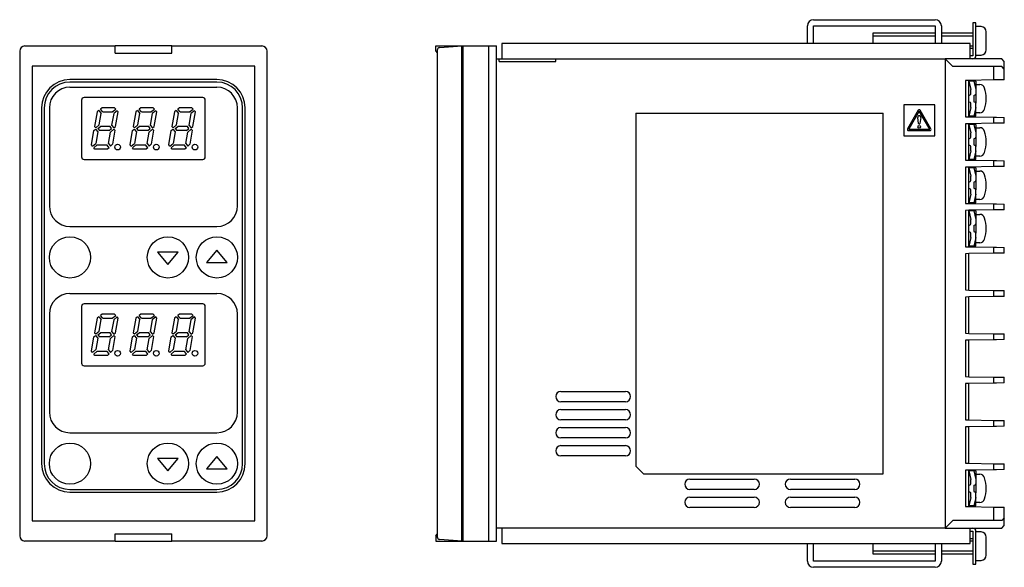
# Model space of a CAD drawing. Extents: x -24 to 167, y -53 to 53.
import ezdxf

# ---------------------------------------------------------------- set-up
doc = ezdxf.new("R2010")
doc.units = 0
doc.layers.get('0').update_dxf_attribs({"linetype": 'CONTINUOUS'})
doc.layers.add('1', color=7, linetype='CONTINUOUS')

# ---------------------------------------------------------------- blocks, each defined once
blk = doc.blocks.new('TOP__1', base_point=(-25.94, -7.59))
at = {"color": 7, "linetype": 'CONTINUOUS'}
for p, q in [((161.09, 41.2), (160.09, 41.2)), ((160.09, 41.2), (160.49, 39.55)), ((161.09, 41.2), (161.49, 39.55)), ((161.49, 41.2), (161.09, 41.2)), ((161.49, 41.2), (161.49, 38.69)), ((161.49, 40.55), (162.23, 40.55)), ((160.09, 38.4), (160.36, 38.5)), ((160.49, 38.69), (160.49, 39.55)), ((161.09, 38.4), (161.36, 38.5)), ((161.09, 38.4), (161.09, 37.2)), ((161.49, 38.69), (161.49, 36.91)), ((160.09, 37.2), (160.36, 37.1)), ((160.49, 36.05), (160.49, 36.91)), ((161.09, 37.2), (161.36, 37.1)), ((161.49, 34.4), (161.49, 36.91)), ((-8.97, 35.2), (-9.46, 32.4)), ((-8.97, 35.2), (-9.46, 32.4)), ((-8.64, 35.47), (-8.97, 35.2)), ((-8.64, 35.47), (-8.97, 35.2)), ((-8.64, 35.47), (-8.2, 34.94)), ((-8.64, 35.47), (-8.2, 34.94)), ((-8.59, 32.71), (-8.2, 34.94)), ((-8.59, 32.71), (-8.2, 34.94)), ((-8.01, 36), (-8.34, 35.73)), ((-8.01, 36), (-8.34, 35.73)), ((-7.89, 35.2), (-8.34, 35.73)), ((-7.89, 35.2), (-8.34, 35.73)), ((-5.58, 36), (-8.01, 36)), ((-5.58, 36), (-8.01, 36)), ((-7.89, 35.2), (-6.03, 35.2)), ((-7.89, 35.2), (-6.03, 35.2)), ((-5.77, 34.89), (-6.17, 32.66)), ((-5.77, 34.89), (-6.17, 32.66)), ((-6.03, 35.2), (-5.37, 35.75)), ((-6.03, 35.2), (-5.37, 35.75)), ((-5.11, 35.45), (-5.77, 34.89)), ((-5.11, 35.45), (-5.77, 34.89)), ((-5.37, 35.75), (-5.58, 36)), ((-5.37, 35.75), (-5.58, 36)), ((-5.4, 32.4), (-4.9, 35.2)), ((-5.4, 32.4), (-4.9, 35.2)), ((-4.9, 35.2), (-5.11, 35.45)), ((-4.9, 35.2), (-5.11, 35.45)), ((-1.47, 35.2), (-1.96, 32.4)), ((-1.47, 35.2), (-1.96, 32.4)), ((-1.14, 35.47), (-1.47, 35.2)), ((-1.14, 35.47), (-1.47, 35.2)), ((-1.14, 35.47), (-0.7, 34.94)), ((-1.14, 35.47), (-0.7, 34.94)), ((-1.09, 32.71), (-0.7, 34.94)), ((-1.09, 32.71), (-0.7, 34.94)), ((-0.51, 36), (-0.84, 35.73)), ((-0.51, 36), (-0.84, 35.73)), ((-0.39, 35.2), (-0.84, 35.73)), ((-0.39, 35.2), (-0.84, 35.73)), ((1.92, 36), (-0.51, 36)), ((1.92, 36), (-0.51, 36)), ((-0.39, 35.2), (1.47, 35.2)), ((-0.39, 35.2), (1.47, 35.2)), ((1.73, 34.89), (1.33, 32.66)), ((1.73, 34.89), (1.33, 32.66)), ((1.47, 35.2), (2.13, 35.75)), ((1.47, 35.2), (2.13, 35.75)), ((2.39, 35.45), (1.73, 34.89)), ((2.39, 35.45), (1.73, 34.89)), ((2.13, 35.75), (1.92, 36)), ((2.13, 35.75), (1.92, 36)), ((2.1, 32.4), (2.6, 35.2)), ((2.1, 32.4), (2.6, 35.2)), ((2.6, 35.2), (2.39, 35.45)), ((2.6, 35.2), (2.39, 35.45)), ((6.03, 35.2), (5.54, 32.4)), ((6.03, 35.2), (5.54, 32.4)), ((6.36, 35.47), (6.03, 35.2)), ((6.36, 35.47), (6.03, 35.2)), ((6.36, 35.47), (6.8, 34.94)), ((6.36, 35.47), (6.8, 34.94)), ((6.41, 32.71), (6.8, 34.94)), ((6.41, 32.71), (6.8, 34.94)), ((6.99, 36), (6.66, 35.73)), ((6.99, 36), (6.66, 35.73)), ((7.11, 35.2), (6.66, 35.73)), ((7.11, 35.2), (6.66, 35.73)), ((9.42, 36), (6.99, 36)), ((9.42, 36), (6.99, 36)), ((7.11, 35.2), (8.97, 35.2)), ((7.11, 35.2), (8.97, 35.2)), ((9.23, 34.89), (8.83, 32.66)), ((9.23, 34.89), (8.83, 32.66)), ((8.97, 35.2), (9.63, 35.75)), ((8.97, 35.2), (9.63, 35.75)), ((9.89, 35.45), (9.23, 34.89)), ((9.89, 35.45), (9.23, 34.89)), ((9.63, 35.75), (9.42, 36)), ((9.63, 35.75), (9.42, 36)), ((9.6, 32.4), (10.1, 35.2)), ((9.6, 32.4), (10.1, 35.2)), ((10.1, 35.2), (9.89, 35.45)), ((10.1, 35.2), (9.89, 35.45)), ((160.49, 36.05), (160.09, 34.4)), ((161.09, 34.4), (160.09, 34.4)), ((161.49, 36.05), (161.09, 34.4)), ((161.49, 34.4), (161.09, 34.4)), ((162.23, 35.05), (161.49, 35.05)), ((-9.25, 32.15), (-8.59, 32.71)), ((-9.25, 32.15), (-8.59, 32.71)), ((-6.17, 32.66), (-5.72, 32.13)), ((-6.17, 32.66), (-5.72, 32.13)), ((-1.75, 32.15), (-1.09, 32.71)), ((-1.75, 32.15), (-1.09, 32.71)), ((1.33, 32.66), (1.78, 32.13)), ((1.33, 32.66), (1.78, 32.13)), ((5.75, 32.15), (6.41, 32.71)), ((5.75, 32.15), (6.41, 32.71)), ((8.83, 32.66), (9.28, 32.13)), ((8.83, 32.66), (9.28, 32.13)), ((161.09, 32.8), (160.09, 32.8)), ((160.09, 32.8), (160.49, 31.15)), ((161.09, 32.8), (161.49, 31.15)), ((161.49, 32.8), (161.09, 32.8)), ((161.49, 32.8), (161.49, 30.29)), ((-10.1, 28.8), (-9.6, 31.6)), ((-10.1, 28.8), (-9.6, 31.6)), ((-9.6, 31.6), (-9.28, 31.87)), ((-9.6, 31.6), (-9.28, 31.87)), ((-9.46, 32.4), (-9.25, 32.15)), ((-9.46, 32.4), (-9.25, 32.15)), ((-9.28, 31.87), (-8.83, 31.34)), ((-9.28, 31.87), (-8.83, 31.34)), ((-8.83, 31.34), (-9.23, 29.11)), ((-8.83, 31.34), (-9.23, 29.11)), ((-8.81, 32), (-8.34, 32.4)), ((-8.81, 32), (-8.34, 32.4)), ((-8.81, 32), (-8.53, 31.6)), ((-8.81, 32), (-8.53, 31.6)), ((-6.66, 31.6), (-8.53, 31.6)), ((-6.66, 31.6), (-8.53, 31.6)), ((-6.47, 32.4), (-8.34, 32.4)), ((-6.47, 32.4), (-8.34, 32.4)), ((-6.8, 29.06), (-6.41, 31.29)), ((-6.8, 29.06), (-6.41, 31.29)), ((-6.66, 31.6), (-6.19, 32)), ((-6.66, 31.6), (-6.19, 32)), ((-6.19, 32), (-6.47, 32.4)), ((-6.19, 32), (-6.47, 32.4)), ((-5.73, 31.86), (-6.41, 31.29)), ((-5.73, 31.86), (-6.41, 31.29)), ((-5.53, 31.65), (-6.01, 28.93)), ((-5.53, 31.65), (-6.01, 28.93)), ((-5.53, 31.65), (-5.73, 31.86)), ((-5.53, 31.65), (-5.73, 31.86)), ((-5.72, 32.13), (-5.4, 32.4)), ((-5.72, 32.13), (-5.4, 32.4)), ((-2.6, 28.8), (-2.1, 31.6)), ((-2.6, 28.8), (-2.1, 31.6)), ((-2.1, 31.6), (-1.78, 31.87)), ((-2.1, 31.6), (-1.78, 31.87)), ((-1.96, 32.4), (-1.75, 32.15)), ((-1.96, 32.4), (-1.75, 32.15)), ((-1.78, 31.87), (-1.33, 31.34)), ((-1.78, 31.87), (-1.33, 31.34)), ((-1.33, 31.34), (-1.73, 29.11)), ((-1.33, 31.34), (-1.73, 29.11)), ((-1.31, 32), (-0.84, 32.4)), ((-1.31, 32), (-0.84, 32.4)), ((-1.31, 32), (-1.03, 31.6)), ((-1.31, 32), (-1.03, 31.6)), ((0.84, 31.6), (-1.03, 31.6)), ((0.84, 31.6), (-1.03, 31.6)), ((1.03, 32.4), (-0.84, 32.4)), ((1.03, 32.4), (-0.84, 32.4)), ((0.7, 29.06), (1.09, 31.29)), ((0.7, 29.06), (1.09, 31.29)), ((0.84, 31.6), (1.31, 32)), ((0.84, 31.6), (1.31, 32)), ((1.31, 32), (1.03, 32.4)), ((1.31, 32), (1.03, 32.4)), ((1.77, 31.86), (1.09, 31.29)), ((1.77, 31.86), (1.09, 31.29)), ((1.97, 31.65), (1.49, 28.93)), ((1.97, 31.65), (1.49, 28.93)), ((1.97, 31.65), (1.77, 31.86)), ((1.97, 31.65), (1.77, 31.86)), ((1.78, 32.13), (2.1, 32.4)), ((1.78, 32.13), (2.1, 32.4)), ((4.9, 28.8), (5.4, 31.6)), ((4.9, 28.8), (5.4, 31.6)), ((5.4, 31.6), (5.72, 31.87)), ((5.4, 31.6), (5.72, 31.87)), ((5.54, 32.4), (5.75, 32.15)), ((5.54, 32.4), (5.75, 32.15)), ((5.72, 31.87), (6.17, 31.34)), ((5.72, 31.87), (6.17, 31.34)), ((6.17, 31.34), (5.77, 29.11)), ((6.17, 31.34), (5.77, 29.11)), ((6.19, 32), (6.66, 32.4)), ((6.19, 32), (6.66, 32.4)), ((6.19, 32), (6.47, 31.6)), ((6.19, 32), (6.47, 31.6)), ((8.34, 31.6), (6.47, 31.6)), ((8.34, 31.6), (6.47, 31.6)), ((8.53, 32.4), (6.66, 32.4)), ((8.53, 32.4), (6.66, 32.4)), ((8.2, 29.06), (8.59, 31.29)), ((8.2, 29.06), (8.59, 31.29)), ((8.34, 31.6), (8.81, 32)), ((8.34, 31.6), (8.81, 32)), ((8.81, 32), (8.53, 32.4)), ((8.81, 32), (8.53, 32.4)), ((9.27, 31.86), (8.59, 31.29)), ((9.27, 31.86), (8.59, 31.29)), ((9.47, 31.65), (8.99, 28.93)), ((9.47, 31.65), (8.99, 28.93)), ((9.47, 31.65), (9.27, 31.86)), ((9.47, 31.65), (9.27, 31.86)), ((9.28, 32.13), (9.6, 32.4)), ((9.28, 32.13), (9.6, 32.4)), ((160.49, 30.29), (160.49, 31.15)), ((161.49, 32.15), (162.23, 32.15)), ((-9.89, 28.55), (-10.1, 28.8)), ((-9.89, 28.55), (-10.1, 28.8)), ((-9.89, 28.55), (-9.23, 29.11)), ((-9.89, 28.55), (-9.23, 29.11)), ((-9.63, 28.25), (-8.97, 28.8)), ((-9.63, 28.25), (-8.97, 28.8)), ((-8.97, 28.8), (-7.11, 28.8)), ((-8.97, 28.8), (-7.11, 28.8)), ((-6.66, 28.27), (-7.11, 28.8)), ((-6.66, 28.27), (-7.11, 28.8)), ((-6.8, 29.06), (-6.37, 28.55)), ((-6.8, 29.06), (-6.37, 28.55)), ((-6.01, 28.93), (-6.37, 28.55)), ((-6.01, 28.93), (-6.37, 28.55)), ((-2.39, 28.55), (-2.6, 28.8)), ((-2.39, 28.55), (-2.6, 28.8)), ((-2.39, 28.55), (-1.73, 29.11)), ((-2.39, 28.55), (-1.73, 29.11)), ((-2.13, 28.25), (-1.47, 28.8)), ((-2.13, 28.25), (-1.47, 28.8)), ((-1.47, 28.8), (0.39, 28.8)), ((-1.47, 28.8), (0.39, 28.8)), ((0.84, 28.27), (0.39, 28.8)), ((0.84, 28.27), (0.39, 28.8)), ((0.7, 29.06), (1.13, 28.55)), ((0.7, 29.06), (1.13, 28.55)), ((1.49, 28.93), (1.13, 28.55)), ((1.49, 28.93), (1.13, 28.55)), ((5.11, 28.55), (4.9, 28.8)), ((5.11, 28.55), (4.9, 28.8)), ((5.11, 28.55), (5.77, 29.11)), ((5.11, 28.55), (5.77, 29.11)), ((5.37, 28.25), (6.03, 28.8)), ((5.37, 28.25), (6.03, 28.8)), ((6.03, 28.8), (7.89, 28.8)), ((6.03, 28.8), (7.89, 28.8)), ((8.34, 28.27), (7.89, 28.8)), ((8.34, 28.27), (7.89, 28.8)), ((8.2, 29.06), (8.63, 28.55)), ((8.2, 29.06), (8.63, 28.55)), ((8.99, 28.93), (8.63, 28.55)), ((8.99, 28.93), (8.63, 28.55)), ((160.09, 30), (160.36, 30.1)), ((160.09, 28.8), (160.36, 28.7)), ((161.09, 30), (161.36, 30.1)), ((161.09, 30), (161.09, 28.8)), ((161.09, 28.8), (161.36, 28.7)), ((161.49, 30.29), (161.49, 28.51)), ((-9.42, 28), (-9.63, 28.25)), ((-9.42, 28), (-9.63, 28.25)), ((-6.99, 28), (-9.42, 28)), ((-6.99, 28), (-9.42, 28)), ((-6.66, 28.27), (-6.99, 28)), ((-6.66, 28.27), (-6.99, 28)), ((-1.92, 28), (-2.13, 28.25)), ((-1.92, 28), (-2.13, 28.25)), ((0.51, 28), (-1.92, 28)), ((0.51, 28), (-1.92, 28)), ((0.84, 28.27), (0.51, 28)), ((0.84, 28.27), (0.51, 28)), ((5.58, 28), (5.37, 28.25)), ((5.58, 28), (5.37, 28.25)), ((8.01, 28), (5.58, 28)), ((8.01, 28), (5.58, 28)), ((8.34, 28.27), (8.01, 28)), ((8.34, 28.27), (8.01, 28)), ((160.49, 27.65), (160.09, 26)), ((160.49, 27.65), (160.49, 28.51)), ((161.49, 27.65), (161.09, 26)), ((161.49, 26), (161.49, 28.51)), ((161.09, 26), (160.09, 26)), ((161.49, 26), (161.09, 26)), ((162.23, 26.65), (161.49, 26.65)), ((161.09, 24.4), (160.09, 24.4)), ((160.09, 24.4), (160.49, 22.75)), ((161.09, 24.4), (161.49, 22.75)), ((161.49, 24.4), (161.09, 24.4)), ((161.49, 24.4), (161.49, 21.89)), ((161.49, 23.75), (162.23, 23.75)), ((160.09, 21.6), (160.36, 21.7)), ((160.49, 21.89), (160.49, 22.75)), ((161.09, 21.6), (161.36, 21.7)), ((161.09, 21.6), (161.09, 20.4)), ((161.49, 21.89), (161.49, 20.11)), ((160.09, 20.4), (160.36, 20.3)), ((160.49, 19.25), (160.09, 17.6)), ((160.49, 19.25), (160.49, 20.11)), ((161.09, 20.4), (161.36, 20.3)), ((161.49, 19.25), (161.09, 17.6)), ((161.49, 17.6), (161.49, 20.11)), ((161.09, 17.6), (160.09, 17.6)), ((161.49, 17.6), (161.09, 17.6)), ((162.23, 18.25), (161.49, 18.25)), ((161.09, 16), (160.09, 16)), ((160.09, 16), (160.49, 14.35)), ((161.09, 16), (161.49, 14.35)), ((161.49, 16), (161.09, 16)), ((161.49, 16), (161.49, 13.49)), ((161.49, 15.35), (162.23, 15.35)), ((160.49, 13.49), (160.49, 14.35)), ((161.49, 13.49), (161.49, 11.71)), ((160.09, 13.2), (160.36, 13.3)), ((160.09, 12), (160.36, 11.9)), ((160.49, 10.85), (160.49, 11.71)), ((161.09, 13.2), (161.36, 13.3)), ((161.09, 13.2), (161.09, 12)), ((161.09, 12), (161.36, 11.9)), ((161.49, 9.2), (161.49, 11.71)), ((160.49, 10.85), (160.09, 9.2)), ((161.49, 10.85), (161.09, 9.2)), ((162.23, 9.85), (161.49, 9.85)), ((161.09, 9.2), (160.09, 9.2)), ((161.49, 9.2), (161.09, 9.2)), ((-8.97, -4.8), (-9.46, -7.6)), ((-8.97, -4.8), (-9.46, -7.6)), ((-8.64, -4.53), (-8.97, -4.8)), ((-8.64, -4.53), (-8.97, -4.8)), ((-8.64, -4.53), (-8.2, -5.06)), ((-8.64, -4.53), (-8.2, -5.06)), ((-8.59, -7.29), (-8.2, -5.06)), ((-8.59, -7.29), (-8.2, -5.06)), ((-8.01, -4), (-8.34, -4.27)), ((-8.01, -4), (-8.34, -4.27)), ((-7.89, -4.8), (-8.34, -4.27)), ((-7.89, -4.8), (-8.34, -4.27)), ((-5.58, -4), (-8.01, -4)), ((-5.58, -4), (-8.01, -4)), ((-7.89, -4.8), (-6.03, -4.8)), ((-7.89, -4.8), (-6.03, -4.8)), ((-5.77, -5.11), (-6.17, -7.34)), ((-5.77, -5.11), (-6.17, -7.34)), ((-6.03, -4.8), (-5.37, -4.25)), ((-6.03, -4.8), (-5.37, -4.25)), ((-5.11, -4.55), (-5.77, -5.11)), ((-5.11, -4.55), (-5.77, -5.11)), ((-5.37, -4.25), (-5.58, -4)), ((-5.37, -4.25), (-5.58, -4)), ((-5.4, -7.6), (-4.9, -4.8)), ((-5.4, -7.6), (-4.9, -4.8)), ((-4.9, -4.8), (-5.11, -4.55)), ((-4.9, -4.8), (-5.11, -4.55)), ((-1.47, -4.8), (-1.96, -7.6)), ((-1.47, -4.8), (-1.96, -7.6)), ((-1.14, -4.53), (-1.47, -4.8)), ((-1.14, -4.53), (-1.47, -4.8)), ((-1.14, -4.53), (-0.7, -5.06)), ((-1.14, -4.53), (-0.7, -5.06)), ((-1.09, -7.29), (-0.7, -5.06)), ((-1.09, -7.29), (-0.7, -5.06)), ((-0.51, -4), (-0.84, -4.27)), ((-0.51, -4), (-0.84, -4.27)), ((-0.39, -4.8), (-0.84, -4.27)), ((-0.39, -4.8), (-0.84, -4.27)), ((1.92, -4), (-0.51, -4)), ((1.92, -4), (-0.51, -4)), ((-0.39, -4.8), (1.47, -4.8)), ((-0.39, -4.8), (1.47, -4.8)), ((1.73, -5.11), (1.33, -7.34)), ((1.73, -5.11), (1.33, -7.34)), ((1.47, -4.8), (2.13, -4.25)), ((1.47, -4.8), (2.13, -4.25)), ((2.39, -4.55), (1.73, -5.11)), ((2.39, -4.55), (1.73, -5.11)), ((2.13, -4.25), (1.92, -4)), ((2.13, -4.25), (1.92, -4)), ((2.1, -7.6), (2.6, -4.8)), ((2.1, -7.6), (2.6, -4.8)), ((2.6, -4.8), (2.39, -4.55)), ((2.6, -4.8), (2.39, -4.55)), ((6.03, -4.8), (5.54, -7.6)), ((6.03, -4.8), (5.54, -7.6)), ((6.36, -4.53), (6.03, -4.8)), ((6.36, -4.53), (6.03, -4.8)), ((6.36, -4.53), (6.8, -5.06)), ((6.36, -4.53), (6.8, -5.06)), ((6.41, -7.29), (6.8, -5.06)), ((6.41, -7.29), (6.8, -5.06)), ((6.99, -4), (6.66, -4.27)), ((6.99, -4), (6.66, -4.27)), ((7.11, -4.8), (6.66, -4.27)), ((7.11, -4.8), (6.66, -4.27)), ((9.42, -4), (6.99, -4)), ((9.42, -4), (6.99, -4)), ((7.11, -4.8), (8.97, -4.8)), ((7.11, -4.8), (8.97, -4.8)), ((9.23, -5.11), (8.83, -7.34)), ((9.23, -5.11), (8.83, -7.34)), ((8.97, -4.8), (9.63, -4.25)), ((8.97, -4.8), (9.63, -4.25)), ((9.89, -4.55), (9.23, -5.11)), ((9.89, -4.55), (9.23, -5.11)), ((9.63, -4.25), (9.42, -4)), ((9.63, -4.25), (9.42, -4)), ((9.6, -7.6), (10.1, -4.8)), ((9.6, -7.6), (10.1, -4.8)), ((10.1, -4.8), (9.89, -4.55)), ((10.1, -4.8), (9.89, -4.55)), ((-9.46, -7.6), (-9.25, -7.85)), ((-9.46, -7.6), (-9.25, -7.85)), ((-9.25, -7.85), (-8.59, -7.29)), ((-9.25, -7.85), (-8.59, -7.29)), ((-8.81, -8), (-8.34, -7.6)), ((-8.81, -8), (-8.34, -7.6)), ((-6.47, -7.6), (-8.34, -7.6)), ((-6.47, -7.6), (-8.34, -7.6)), ((-6.19, -8), (-6.47, -7.6)), ((-6.19, -8), (-6.47, -7.6)), ((-6.17, -7.34), (-5.72, -7.87)), ((-6.17, -7.34), (-5.72, -7.87)), ((-5.72, -7.87), (-5.4, -7.6)), ((-5.72, -7.87), (-5.4, -7.6)), ((-1.96, -7.6), (-1.75, -7.85)), ((-1.96, -7.6), (-1.75, -7.85)), ((-1.75, -7.85), (-1.09, -7.29)), ((-1.75, -7.85), (-1.09, -7.29)), ((-1.31, -8), (-0.84, -7.6)), ((-1.31, -8), (-0.84, -7.6)), ((1.03, -7.6), (-0.84, -7.6)), ((1.03, -7.6), (-0.84, -7.6)), ((1.31, -8), (1.03, -7.6)), ((1.31, -8), (1.03, -7.6)), ((1.33, -7.34), (1.78, -7.87)), ((1.33, -7.34), (1.78, -7.87)), ((1.78, -7.87), (2.1, -7.6)), ((1.78, -7.87), (2.1, -7.6)), ((5.54, -7.6), (5.75, -7.85)), ((5.54, -7.6), (5.75, -7.85)), ((5.75, -7.85), (6.41, -7.29)), ((5.75, -7.85), (6.41, -7.29)), ((6.19, -8), (6.66, -7.6)), ((6.19, -8), (6.66, -7.6)), ((8.53, -7.6), (6.66, -7.6)), ((8.53, -7.6), (6.66, -7.6)), ((8.81, -8), (8.53, -7.6)), ((8.81, -8), (8.53, -7.6)), ((8.83, -7.34), (9.28, -7.87)), ((8.83, -7.34), (9.28, -7.87)), ((9.28, -7.87), (9.6, -7.6)), ((9.28, -7.87), (9.6, -7.6)), ((-10.1, -11.2), (-9.6, -8.4)), ((-10.1, -11.2), (-9.6, -8.4)), ((-9.6, -8.4), (-9.28, -8.13)), ((-9.6, -8.4), (-9.28, -8.13)), ((-9.28, -8.13), (-8.83, -8.66)), ((-9.28, -8.13), (-8.83, -8.66)), ((-8.83, -8.66), (-9.23, -10.89)), ((-8.83, -8.66), (-9.23, -10.89)), ((-8.81, -8), (-8.53, -8.4)), ((-8.81, -8), (-8.53, -8.4)), ((-6.66, -8.4), (-8.53, -8.4)), ((-6.66, -8.4), (-8.53, -8.4)), ((-6.8, -10.94), (-6.41, -8.71)), ((-6.8, -10.94), (-6.41, -8.71)), ((-6.66, -8.4), (-6.19, -8)), ((-6.66, -8.4), (-6.19, -8)), ((-5.73, -8.14), (-6.41, -8.71)), ((-5.73, -8.14), (-6.41, -8.71)), ((-5.53, -8.35), (-6.01, -11.07)), ((-5.53, -8.35), (-6.01, -11.07)), ((-5.53, -8.35), (-5.73, -8.14)), ((-5.53, -8.35), (-5.73, -8.14)), ((-2.6, -11.2), (-2.1, -8.4)), ((-2.6, -11.2), (-2.1, -8.4)), ((-2.1, -8.4), (-1.78, -8.13)), ((-2.1, -8.4), (-1.78, -8.13)), ((-1.78, -8.13), (-1.33, -8.66)), ((-1.78, -8.13), (-1.33, -8.66)), ((-1.33, -8.66), (-1.73, -10.89)), ((-1.33, -8.66), (-1.73, -10.89)), ((-1.31, -8), (-1.03, -8.4)), ((-1.31, -8), (-1.03, -8.4)), ((0.84, -8.4), (-1.03, -8.4)), ((0.84, -8.4), (-1.03, -8.4)), ((0.7, -10.94), (1.09, -8.71)), ((0.7, -10.94), (1.09, -8.71)), ((0.84, -8.4), (1.31, -8)), ((0.84, -8.4), (1.31, -8)), ((1.77, -8.14), (1.09, -8.71)), ((1.77, -8.14), (1.09, -8.71)), ((1.97, -8.35), (1.49, -11.07)), ((1.97, -8.35), (1.49, -11.07)), ((1.97, -8.35), (1.77, -8.14)), ((1.97, -8.35), (1.77, -8.14)), ((4.9, -11.2), (5.4, -8.4)), ((4.9, -11.2), (5.4, -8.4)), ((5.4, -8.4), (5.72, -8.13)), ((5.4, -8.4), (5.72, -8.13)), ((5.72, -8.13), (6.17, -8.66)), ((5.72, -8.13), (6.17, -8.66)), ((6.17, -8.66), (5.77, -10.89)), ((6.17, -8.66), (5.77, -10.89)), ((6.19, -8), (6.47, -8.4)), ((6.19, -8), (6.47, -8.4)), ((8.34, -8.4), (6.47, -8.4)), ((8.34, -8.4), (6.47, -8.4)), ((8.2, -10.94), (8.59, -8.71)), ((8.2, -10.94), (8.59, -8.71)), ((8.34, -8.4), (8.81, -8)), ((8.34, -8.4), (8.81, -8)), ((9.27, -8.14), (8.59, -8.71)), ((9.27, -8.14), (8.59, -8.71)), ((9.47, -8.35), (8.99, -11.07)), ((9.47, -8.35), (8.99, -11.07)), ((9.47, -8.35), (9.27, -8.14)), ((9.47, -8.35), (9.27, -8.14)), ((-9.89, -11.45), (-10.1, -11.2)), ((-9.89, -11.45), (-10.1, -11.2)), ((-9.89, -11.45), (-9.23, -10.89)), ((-9.89, -11.45), (-9.23, -10.89)), ((-9.63, -11.75), (-8.97, -11.2)), ((-9.63, -11.75), (-8.97, -11.2)), ((-8.97, -11.2), (-7.11, -11.2)), ((-8.97, -11.2), (-7.11, -11.2)), ((-6.66, -11.73), (-7.11, -11.2)), ((-6.66, -11.73), (-7.11, -11.2)), ((-6.8, -10.94), (-6.37, -11.45)), ((-6.8, -10.94), (-6.37, -11.45)), ((-6.01, -11.07), (-6.37, -11.45)), ((-6.01, -11.07), (-6.37, -11.45)), ((-2.39, -11.45), (-2.6, -11.2)), ((-2.39, -11.45), (-2.6, -11.2)), ((-2.39, -11.45), (-1.73, -10.89)), ((-2.39, -11.45), (-1.73, -10.89)), ((-2.13, -11.75), (-1.47, -11.2)), ((-2.13, -11.75), (-1.47, -11.2)), ((-1.47, -11.2), (0.39, -11.2)), ((-1.47, -11.2), (0.39, -11.2)), ((0.84, -11.73), (0.39, -11.2)), ((0.84, -11.73), (0.39, -11.2)), ((0.7, -10.94), (1.13, -11.45)), ((0.7, -10.94), (1.13, -11.45)), ((1.49, -11.07), (1.13, -11.45)), ((1.49, -11.07), (1.13, -11.45)), ((5.11, -11.45), (4.9, -11.2)), ((5.11, -11.45), (4.9, -11.2)), ((5.11, -11.45), (5.77, -10.89)), ((5.11, -11.45), (5.77, -10.89)), ((5.37, -11.75), (6.03, -11.2)), ((5.37, -11.75), (6.03, -11.2)), ((6.03, -11.2), (7.89, -11.2)), ((6.03, -11.2), (7.89, -11.2)), ((8.34, -11.73), (7.89, -11.2)), ((8.34, -11.73), (7.89, -11.2)), ((8.2, -10.94), (8.63, -11.45)), ((8.2, -10.94), (8.63, -11.45)), ((8.99, -11.07), (8.63, -11.45)), ((8.99, -11.07), (8.63, -11.45)), ((-9.42, -12), (-9.63, -11.75)), ((-9.42, -12), (-9.63, -11.75)), ((-6.99, -12), (-9.42, -12)), ((-6.99, -12), (-9.42, -12)), ((-6.66, -11.73), (-6.99, -12)), ((-6.66, -11.73), (-6.99, -12)), ((-1.92, -12), (-2.13, -11.75)), ((-1.92, -12), (-2.13, -11.75)), ((0.51, -12), (-1.92, -12)), ((0.51, -12), (-1.92, -12)), ((0.84, -11.73), (0.51, -12)), ((0.84, -11.73), (0.51, -12)), ((5.58, -12), (5.37, -11.75)), ((5.58, -12), (5.37, -11.75)), ((8.01, -12), (5.58, -12)), ((8.01, -12), (5.58, -12)), ((8.34, -11.73), (8.01, -12)), ((8.34, -11.73), (8.01, -12)), ((161.09, -34.4), (160.09, -34.4)), ((160.09, -34.4), (160.49, -36.05)), ((160.49, -36.91), (160.49, -36.05)), ((161.09, -34.4), (161.49, -36.05)), ((161.49, -34.4), (161.09, -34.4)), ((161.49, -34.4), (161.49, -36.91)), ((161.49, -35.05), (162.23, -35.05)), ((160.09, -37.2), (160.36, -37.1)), ((161.09, -37.2), (161.36, -37.1)), ((161.09, -37.2), (161.09, -38.4)), ((161.49, -36.91), (161.49, -38.69)), ((160.09, -38.4), (160.36, -38.5)), ((160.49, -39.55), (160.09, -41.2)), ((160.49, -39.55), (160.49, -38.69)), ((161.09, -38.4), (161.36, -38.5)), ((161.49, -39.55), (161.09, -41.2)), ((161.49, -41.2), (161.49, -38.69)), ((161.09, -41.2), (160.09, -41.2)), ((161.49, -41.2), (161.09, -41.2)), ((162.23, -40.55), (161.49, -40.55))]:
    blk.add_line(p, q, dxfattribs=at)
for centre in [(-5, 28.4), (2.5, 28.4), (10, 28.4), (-5, -11.6), (2.5, -11.6), (10, -11.6)]:
    blk.add_circle(centre, 0.55, dxfattribs=at)
for centre, radius, start, end in [((162.23, 39.55), 1, 16.9578, 90), ((160.29, 38.69), 0.2, -69.444, 0), ((161.29, 38.69), 0.2, -69.444, 0), ((156.49, 37.8), 7, -16.9578, 16.9578), ((160.29, 36.91), 0.2, 0, 69.444), ((161.29, 36.91), 0.2, 0, 69.444), ((162.23, 36.05), 1, -90, -16.9578), ((162.23, 31.15), 1, 16.9578, 90), ((156.49, 29.4), 7, -16.9578, 16.9578), ((160.29, 30.29), 0.2, -69.444, 0), ((160.29, 28.51), 0.2, 0, 69.444), ((161.29, 30.29), 0.2, -69.444, 0), ((161.29, 28.51), 0.2, 0, 69.444), ((162.23, 27.65), 1, -90, -16.9578), ((162.23, 22.75), 1, 16.9578, 90), ((156.49, 21), 7, -16.9578, 16.9578), ((160.29, 21.89), 0.2, -69.444, 0), ((161.29, 21.89), 0.2, -69.444, 0), ((160.29, 20.11), 0.2, 0, 69.444), ((161.29, 20.11), 0.2, 0, 69.444), ((162.23, 19.25), 1, -90, -16.9578), ((162.23, 14.35), 1, 16.9578, 90), ((160.29, 13.49), 0.2, -69.444, 0), ((161.29, 13.49), 0.2, -69.444, 0), ((156.49, 12.6), 7, -16.9578, 16.9578), ((160.29, 11.71), 0.2, 0, 69.444), ((161.29, 11.71), 0.2, 0, 69.444), ((162.23, 10.85), 1, -90, -16.9578), ((162.23, -36.05), 1, 16.9578, 90), ((156.49, -37.8), 7, -16.9578, 16.9578), ((160.29, -36.91), 0.2, -69.444, 0), ((161.29, -36.91), 0.2, -69.444, 0), ((160.29, -38.69), 0.2, 0, 69.444), ((161.29, -38.69), 0.2, 0, 69.444), ((162.23, -39.55), 1, -90, -16.9578)]:
    blk.add_arc(centre, radius, start, end, dxfattribs=at)
at = {"layer": '1', "color": 7, "linetype": 'CONTINUOUS'}
for p, q in [((128.8, 48.5), (128.8, 51.9)), ((130, 53.1), (153.6, 53.1)), ((130, 51.9), (153.6, 51.9)), ((130, 48.5), (130, 51.9)), ((153.6, 51.9), (153.6, 50.5)), ((154.8, 51.9), (154.8, 50.5)), ((154.8, 51.9), (154.8, 50.5)), ((160.9, 52.5), (160.9, 50.5)), ((161.5, 52.5), (160.9, 52.5)), ((161.5, 51.75), (161.5, 52.5)), ((162.5, 51.75), (161.5, 51.75)), ((161.5, 46.25), (161.5, 51.75)), ((141.5, 50.5), (141.5, 50)), ((153.6, 50.5), (141.5, 50.5)), ((141.5, 50), (141.5, 48.5)), ((141.5, 50), (153.6, 50)), ((153.6, 50.5), (153.6, 50)), ((153.6, 50), (153.6, 48.5)), ((154.8, 50.5), (154.8, 50)), ((154.8, 50.5), (154.8, 50)), ((160.9, 50.5), (154.8, 50.5)), ((154.8, 50), (154.8, 48.5)), ((154.8, 50), (154.8, 48.5)), ((154.8, 50), (160.9, 50)), ((160.9, 50.5), (160.9, 50)), ((160.9, 50), (160.9, 48)), ((163.5, 47.25), (163.5, 50.75)), ((-23, 48), (-5.5, 48)), ((5.5, 48), (-5.5, 48)), ((-5.5, 46.6), (-5.5, 48)), ((5.5, 46.6), (5.5, 48)), ((5.5, 48), (23, 48)), ((56.7, 47), (56.7, 48)), ((56.7, 48), (62, 48)), ((57.47, 47.7), (61.8, 48)), ((61.8, -48), (61.8, 48)), ((62, 48), (67, 48)), ((62, -48), (62, 48)), ((67, -45.8), (67, 48)), ((67, 48), (68.5, 48)), ((68.5, -48), (68.5, 48)), ((130, 48.5), (69.5, 48.5)), ((69.5, 48.5), (69.5, 45.5)), ((131.2, 48.5), (130, 48.5)), ((141.5, 48.5), (131.2, 48.5)), ((153.6, 48.5), (141.5, 48.5)), ((154.8, 48.5), (153.6, 48.5)), ((156, 48.5), (154.8, 48.5)), ((160.4, 48.5), (156, 48.5)), ((160.4, 48), (160.4, 48.5)), ((160.4, 48), (160.9, 48)), ((160.4, 47.5), (160.4, 48)), ((160.9, 48), (160.9, 47.5)), ((-24, 47), (-24, -47)), ((-5.5, 46.6), (5.5, 46.6)), ((24, -47), (24, 47)), ((56.7, 47), (57, 46.7)), ((57, 47.2), (57, -47.2)), ((160.9, 47.5), (160.4, 47.5)), ((160.4, 46.1), (160.4, 47.5)), ((160.4, 45.5), (160.4, 46.1)), ((160.9, 46.1), (160.4, 46.1)), ((160.9, 47.5), (160.9, 46.1)), ((161.5, 46.25), (162.5, 46.25)), ((161.5, 46.1), (161.5, 46.25)), ((21.6, 44.1), (-21.6, 44.1)), ((-21.6, 44.1), (-21.6, -44.1)), ((21.6, -44.1), (21.6, 44.1)), ((68.5, 45.5), (69, 45.5)), ((69, 45.5), (80, 45.5)), ((69, 45), (69, 45.5)), ((69, 45), (80, 45)), ((80, 45.5), (155.5, 45.5)), ((80, 45), (80, 45.5)), ((155.5, 45.5), (155.5, -45.5)), ((157, 44), (155.5, 45.5)), ((166.5, 45.5), (155.5, 45.5)), ((159.5, 44), (157, 44)), ((165, 44), (159.5, 44)), ((160.9, 45.5), (160.4, 45.5)), ((165, 41.42), (165, 44)), ((166.5, 44), (165, 44)), ((167, 45), (166.5, 45.5)), ((167, 43.5), (166.5, 44)), ((167, 43.5), (167, 45)), ((167, 41.45), (167, 43.5)), ((14.25, 41.5), (-14.25, 41.5)), ((14.25, 41), (-14.25, 41)), ((160.09, 41.33), (159.5, 41.32)), ((159.5, 41.32), (159.5, 34.28)), ((165, 41.42), (160.09, 41.33)), ((160.09, 34.27), (160.09, 41.33)), ((165.5, 41.42), (165, 41.42)), ((167, 41.45), (165.5, 41.42)), ((-14.25, 40), (14.25, 40)), ((-12, 37.5), (-12, 26.5)), ((11.5, 38), (-11.5, 38)), ((12, 26.5), (12, 37.5)), ((153.5, 36.6), (147.5, 36.6)), ((147.5, 36.6), (147.5, 30.6)), ((153.5, 30.6), (153.5, 36.6)), ((-19.75, 36), (-19.75, -33)), ((-19.25, 36), (-19.25, -33)), ((-18.25, 36), (-18.25, 17)), ((18.25, 17), (18.25, 36)), ((19.25, -33), (19.25, 36)), ((19.75, -33), (19.75, 36)), ((95.5, 35), (95.5, -33.5)), ((95.5, 35), (143.5, 35)), ((143.5, -35), (143.5, 35)), ((150.32, 35.53), (148.23, 31.91)), ((150.5, 35.35), (148.47, 31.84)), ((152.53, 31.84), (150.5, 35.35)), ((152.77, 31.91), (150.68, 35.53)), ((150.36, 32.98), (150.22, 34.16)), ((150.78, 34.16), (150.64, 32.98)), ((159.5, 34.28), (160.09, 34.27)), ((160.09, 32.93), (159.5, 32.92)), ((159.5, 32.92), (159.5, 25.88)), ((160.09, 34.27), (165, 34.18)), ((165, 33.02), (160.09, 32.93)), ((160.09, 25.87), (160.09, 32.93)), ((165, 34.18), (165.5, 34.18)), ((165, 33.02), (165, 34.18)), ((165.5, 33.02), (165, 33.02)), ((165.5, 34.18), (167, 34.15)), ((167, 33.05), (165.5, 33.02)), ((167, 33.05), (167, 34.15)), ((147.5, 30.6), (153.5, 30.6)), ((148.41, 31.6), (152.59, 31.6)), ((148.47, 31.84), (152.53, 31.84)), ((-11.5, 26), (11.5, 26)), ((159.5, 25.88), (160.09, 25.87)), ((160.09, 25.87), (165, 25.78)), ((165, 25.78), (165.5, 25.78)), ((165, 24.62), (165, 25.78)), ((165.5, 25.78), (167, 25.75)), ((167, 24.65), (167, 25.75)), ((160.09, 24.53), (159.5, 24.52)), ((159.5, 24.52), (159.5, 17.48)), ((165, 24.62), (160.09, 24.53)), ((160.09, 17.47), (160.09, 24.53)), ((165.5, 24.62), (165, 24.62)), ((167, 24.65), (165.5, 24.62)), ((159.5, 17.48), (160.09, 17.47)), ((160.09, 17.47), (165, 17.38)), ((165, 17.38), (165.5, 17.38)), ((165, 16.22), (165, 17.38)), ((165.5, 17.38), (167, 17.35)), ((167, 16.25), (167, 17.35)), ((160.09, 16.13), (159.5, 16.12)), ((159.5, 16.12), (159.5, 9.08)), ((165, 16.22), (160.09, 16.13)), ((160.09, 9.07), (160.09, 16.13)), ((165.5, 16.22), (165, 16.22)), ((167, 16.25), (165.5, 16.22)), ((-14.25, 13), (14.25, 13)), ((6.75, 8), (2.75, 8)), ((2.75, 8), (4.75, 5.62)), ((4.75, 5.62), (6.75, 8)), ((14.25, 8.38), (12.25, 6)), ((16.25, 6), (14.25, 8.38)), ((159.5, 9.08), (160.09, 9.07)), ((160.09, 7.73), (159.5, 7.72)), ((159.5, 7.72), (159.5, 0.68)), ((160.09, 9.07), (165, 8.98)), ((165, 7.82), (160.09, 7.73)), ((160.09, 0.67), (160.09, 7.73)), ((165, 8.98), (165.5, 8.98)), ((165, 7.82), (165, 8.98)), ((165.5, 7.82), (165, 7.82)), ((165.5, 8.98), (167, 8.95)), ((167, 7.85), (165.5, 7.82)), ((167, 7.85), (167, 8.95)), ((12.25, 6), (16.25, 6)), ((-14.25, 0), (14.25, 0)), ((159.5, 0.68), (160.09, 0.67)), ((160.09, 0.67), (165, 0.58)), ((165, 0.58), (165.5, 0.58)), ((165, -0.58), (165, 0.58)), ((165.5, 0.58), (167, 0.55)), ((167, -0.55), (167, 0.55)), ((160.09, -0.67), (159.5, -0.68)), ((159.5, -0.68), (159.5, -7.72)), ((165, -0.58), (160.09, -0.67)), ((160.09, -7.73), (160.09, -0.67)), ((165.5, -0.58), (165, -0.58)), ((167, -0.55), (165.5, -0.58)), ((-12, -2.5), (-12, -13.5)), ((11.5, -2), (-11.5, -2)), ((12, -13.5), (12, -2.5)), ((-18.25, -4), (-18.25, -23)), ((18.25, -23), (18.25, -4)), ((159.5, -7.72), (160.09, -7.73)), ((160.09, -9.07), (159.5, -9.08)), ((159.5, -9.08), (159.5, -16.12)), ((160.09, -7.73), (165, -7.82)), ((165, -8.98), (160.09, -9.07)), ((160.09, -16.13), (160.09, -9.07)), ((165, -7.82), (165.5, -7.82)), ((165, -8.98), (165, -7.82)), ((165.5, -8.98), (165, -8.98)), ((165.5, -7.82), (167, -7.85)), ((167, -8.95), (165.5, -8.98)), ((167, -8.95), (167, -7.85)), ((-11.5, -14), (11.5, -14)), ((159.5, -16.12), (160.09, -16.13)), ((160.09, -16.13), (165, -16.22)), ((165, -16.22), (165.5, -16.22)), ((165, -17.38), (165, -16.22)), ((165.5, -16.22), (167, -16.25)), ((167, -17.35), (167, -16.25)), ((81, -19), (93.5, -19)), ((160.09, -17.47), (159.5, -17.48)), ((159.5, -17.48), (159.5, -24.52)), ((165, -17.38), (160.09, -17.47)), ((160.09, -24.53), (160.09, -17.47)), ((165.5, -17.38), (165, -17.38)), ((167, -17.35), (165.5, -17.38)), ((93.5, -21), (81, -21)), ((81, -22.5), (93.5, -22.5)), ((93.5, -24.5), (81, -24.5)), ((159.5, -24.52), (160.09, -24.53)), ((160.09, -24.53), (165, -24.62)), ((165, -24.62), (165.5, -24.62)), ((165, -25.78), (165, -24.62)), ((165.5, -24.62), (167, -24.65)), ((167, -25.75), (167, -24.65)), ((81, -26), (93.5, -26)), ((160.09, -25.87), (159.5, -25.88)), ((159.5, -25.88), (159.5, -32.92)), ((165, -25.78), (160.09, -25.87)), ((160.09, -32.93), (160.09, -25.87)), ((165.5, -25.78), (165, -25.78)), ((167, -25.75), (165.5, -25.78)), ((-14.25, -27), (14.25, -27)), ((93.5, -28), (81, -28)), ((81, -29.5), (93.5, -29.5)), ((2.75, -32), (4.75, -34.38)), ((6.75, -32), (2.75, -32)), ((4.75, -34.38), (6.75, -32)), ((14.25, -31.62), (12.25, -34)), ((16.25, -34), (14.25, -31.62)), ((93.5, -31.5), (81, -31.5)), ((12.25, -34), (16.25, -34)), ((95.5, -33.5), (97, -35)), ((159.5, -32.92), (160.09, -32.93)), ((160.09, -34.27), (159.5, -34.28)), ((159.5, -34.28), (159.5, -41.32)), ((160.09, -32.93), (165, -33.02)), ((165, -34.18), (160.09, -34.27)), ((160.09, -41.33), (160.09, -34.27)), ((165, -33.02), (165.5, -33.02)), ((165, -34.18), (165, -33.02)), ((165.5, -34.18), (165, -34.18)), ((165.5, -33.02), (167, -33.05)), ((167, -34.15), (165.5, -34.18)), ((167, -34.15), (167, -33.05)), ((97, -35), (143.5, -35)), ((106, -36), (118.5, -36)), ((125.5, -36), (138, -36)), ((-14.25, -38), (14.25, -38)), ((118.5, -38), (106, -38)), ((138, -38), (125.5, -38)), ((-14.25, -38.5), (14.25, -38.5)), ((106, -39.5), (118.5, -39.5)), ((125.5, -39.5), (138, -39.5)), ((118.5, -41.5), (106, -41.5)), ((138, -41.5), (125.5, -41.5)), ((159.5, -41.32), (160.09, -41.33)), ((160.09, -41.33), (165, -41.42)), ((165, -41.42), (165.5, -41.42)), ((165, -44), (165, -41.42)), ((165.5, -41.42), (167, -41.45)), ((167, -43.5), (167, -41.45)), ((167, -43.5), (166.5, -44)), ((167, -45), (167, -43.5)), ((-21.6, -44.1), (21.6, -44.1)), ((67, -48), (67, -45.8)), ((155.5, -45.5), (68.5, -45.5)), ((69.5, -45.5), (69.5, -48.5)), ((155.5, -45.5), (157, -44)), ((155.5, -45.5), (166.5, -45.5)), ((159.5, -44), (157, -44)), ((165, -44), (159.5, -44)), ((160.4, -46.1), (160.4, -45.5)), ((166.5, -44), (165, -44)), ((166.5, -45.5), (167, -45)), ((-5.5, -46.6), (5.5, -46.6)), ((-5.5, -48), (-5.5, -46.6)), ((5.5, -48), (5.5, -46.6)), ((56.7, -47), (57, -46.7)), ((56.7, -47), (56.7, -48)), ((61.8, -48), (57.47, -47.7)), ((160.4, -47.5), (160.4, -46.1)), ((160.4, -46.1), (160.9, -46.1)), ((160.4, -48), (160.4, -47.5)), ((160.4, -47.5), (160.9, -47.5)), ((160.9, -46.1), (160.9, -47.5)), ((160.9, -47.5), (160.9, -48)), ((161.5, -46.25), (161.5, -46.1)), ((161.5, -51.75), (161.5, -46.25)), ((162.5, -46.25), (161.5, -46.25)), ((163.5, -50.75), (163.5, -47.25)), ((-5.5, -48), (-23, -48)), ((-5.5, -48), (5.5, -48)), ((23, -48), (5.5, -48)), ((56.7, -48), (62, -48)), ((62, -48), (67, -48)), ((67, -48), (68.5, -48)), ((69.5, -48.5), (130, -48.5)), ((128.8, -51.9), (128.8, -48.5)), ((130, -48.5), (131.2, -48.5)), ((130, -51.9), (130, -48.5)), ((131.2, -48.5), (141.5, -48.5)), ((141.5, -48.5), (141.5, -50)), ((141.5, -48.5), (153.6, -48.5)), ((153.6, -48.5), (153.6, -50)), ((153.6, -48.5), (154.8, -48.5)), ((154.8, -48.5), (154.8, -50)), ((154.8, -48.5), (154.8, -50)), ((154.8, -48.5), (156, -48.5)), ((156, -48.5), (160.4, -48.5)), ((160.4, -48.5), (160.4, -48)), ((160.9, -48), (160.4, -48)), ((160.9, -48), (160.9, -50)), ((153.6, -50), (141.5, -50)), ((141.5, -50), (141.5, -50.5)), ((141.5, -50.5), (153.6, -50.5)), ((153.6, -50), (153.6, -50.5)), ((153.6, -50.5), (153.6, -51.9)), ((160.9, -50), (154.8, -50)), ((154.8, -50), (154.8, -50.5)), ((154.8, -50), (154.8, -50.5)), ((154.8, -50.5), (160.9, -50.5)), ((154.8, -50.5), (154.8, -51.9)), ((154.8, -50.5), (154.8, -51.9)), ((160.9, -50), (160.9, -50.5)), ((160.9, -50.5), (160.9, -52.5)), ((153.6, -51.9), (130, -51.9)), ((153.6, -53.1), (130, -53.1)), ((160.9, -52.5), (161.5, -52.5)), ((161.5, -52.5), (161.5, -51.75)), ((161.5, -51.75), (162.5, -51.75))]:
    blk.add_line(p, q, dxfattribs=at)
for centre, radius in [((150.5, 32.33), 0.245), ((-14.25, 7), 4), ((4.75, 7), 4), ((14.25, 7), 4), ((-14.25, -33), 4), ((4.75, -33), 4), ((14.25, -33), 4)]:
    blk.add_circle(centre, radius, dxfattribs=at)
for centre, radius, start, end in [((130, 51.9), 1.2, 90, 180), ((153.6, 51.9), 1.2, 0, 90), ((162.5, 50.75), 1, 0, 90), ((-23, 47), 1, 90, 180), ((23, 47), 1, 0, 90), ((57.5, 47.2), 0.5, 94, 180), ((160.9, 46.1), 0.6, -90, 0), ((162.5, 47.25), 1, -90, 0), ((-14.25, 36), 5.5, 90, 180), ((-14.25, 36), 5, 90, 180), ((14.25, 36), 5.5, 0, 90), ((14.25, 36), 5, 0, 90), ((-14.25, 36), 4, 90, 180), ((14.25, 36), 4, 0, 90), ((-11.5, 37.5), 0.5, 90, 180), ((11.5, 37.5), 0.5, 0, 90), ((150.5, 34.19), 0.28, -6.7563, -173.2437), ((150.5, 35.42), 0.21, 30, 150), ((150.5, 33), 0.14, -173.2437, -6.7563), ((148.41, 31.81), 0.21, 150, -90), ((152.59, 31.81), 0.21, -90, 30), ((-11.5, 26.5), 0.5, 180, -90), ((11.5, 26.5), 0.5, -90, 0), ((-14.25, 17), 4, 180, -90), ((14.25, 17), 4, -90, 0), ((-14.25, -4), 4, 90, 180), ((14.25, -4), 4, 0, 90), ((-11.5, -2.5), 0.5, 90, 180), ((11.5, -2.5), 0.5, 0, 90), ((-11.5, -13.5), 0.5, 180, -90), ((11.5, -13.5), 0.5, -90, 0), ((81, -20), 1, 90, -90), ((93.5, -20), 1, -90, 90), ((81, -23.5), 1, 90, -90), ((93.5, -23.5), 1, -90, 90), ((-14.25, -23), 4, 180, -90), ((14.25, -23), 4, -90, 0), ((81, -27), 1, 90, -90), ((93.5, -27), 1, -90, 90), ((81, -30.5), 1, 90, -90), ((93.5, -30.5), 1, -90, 90), ((-14.25, -33), 5.5, 180, -90), ((-14.25, -33), 5, 180, -90), ((14.25, -33), 5.5, -90, 0), ((14.25, -33), 5, -90, 0), ((106, -37), 1, 90, -90), ((118.5, -37), 1, -90, 90), ((125.5, -37), 1, 90, -90), ((138, -37), 1, -90, 90), ((106, -40.5), 1, 90, -90), ((118.5, -40.5), 1, -90, 90), ((125.5, -40.5), 1, 90, -90), ((138, -40.5), 1, -90, 90), ((160.9, -46.1), 0.6, 0, 90), ((-23, -47), 1, 180, -90), ((23, -47), 1, -90, 0), ((57.5, -47.2), 0.5, 180, -94), ((162.5, -47.25), 1, 0, 90), ((162.5, -50.75), 1, -90, 0), ((130, -51.9), 1.2, 180, -90), ((153.6, -51.9), 1.2, -90, 0)]:
    blk.add_arc(centre, radius, start, end, dxfattribs=at)

msp = doc.modelspace()

# ---------------------------------------------------------------- block references
msp.add_blockref('TOP__1', (-25.94, -7.59))

doc.saveas('drawing.dxf')
